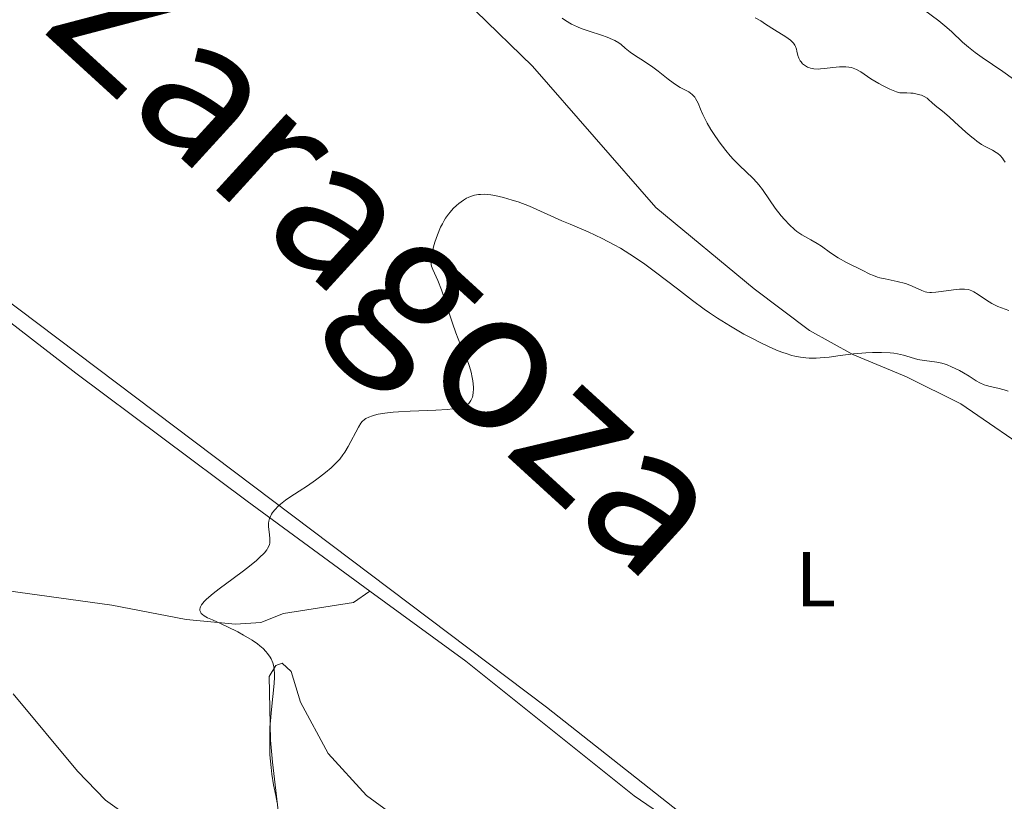
# Model space of a CAD drawing. Units: metres. Extents: x 632594 to 635359, y 4662596 to 4664918.
# Drawn here: x 633947 to 634074, y 4663739 to 4663839 of the extents above; entities that cross this region are included whole.
import ezdxf
from ezdxf.enums import TextEntityAlignment as Align

# ---------------------------------------------------------------- set-up
doc = ezdxf.new("R2010")
doc.units = ezdxf.units.M
doc.header["$MEASUREMENT"] = 0
for name, color, linetype, lineweight in [('Curva de nivel intermedia', 30, 'Continuous', 0), ('Etiqueta de uso rústico', 92, 'Continuous', 0), ('Límite de Autonomía', 7, 'Continuous', 0), ('Línea de cambio de uso (parcela vista)', 92, 'Continuous', 0), ('Texto de Provincia', 135, 'Continuous', 0)]:
    doc.layers.add(name, color=color, linetype=linetype, lineweight=lineweight)
doc.styles.add('Style-Arial', font='arial.ttf')

msp = doc.modelspace()

# ---------------------------------------------------------------- linework, layer by layer
at = {"layer": 'Curva de nivel intermedia', "color": 30, "linetype": 'Continuous', "lineweight": 0, "flags": 128}
for points, elevation in [([(634066.52, 4663838.4), (634065.49, 4663839.22), (634062.53, 4663841.42)], 430), ([(634053.64, 4663808.24), (634052.58, 4663808.85), (634051.61, 4663809.49), (634050.45, 4663810.31), (634049.89, 4663810.67), (634049.06, 4663811.13), (634048.29, 4663811.55), (634047.9, 4663811.79), (634047.29, 4663812.22), (634046.97, 4663812.48), (634046.33, 4663813.08), (634045.68, 4663813.75), (634045.26, 4663814.23), (634044.49, 4663815.21), (634043.75, 4663816.29), (634042.86, 4663817.62), (634042.39, 4663818.22), (634042.15, 4663818.5), (634041.62, 4663819.05), (634039.9, 4663820.66), (634039.12, 4663821.47), (634038.73, 4663821.9), (634038.15, 4663822.6), (634037.29, 4663823.71), (634036.57, 4663824.77), (634036.23, 4663825.31), (634035.76, 4663826.11), (634035.36, 4663826.86), (634035.19, 4663827.22), (634034.91, 4663827.89), (634034.61, 4663828.66), (634034.45, 4663828.99), (634034.28, 4663829.29), (634034.19, 4663829.43), (634034.02, 4663829.62), (634033.84, 4663829.8), (634033.39, 4663830.11), (634032.3, 4663830.7), (634031.7, 4663831.06), (634031.39, 4663831.27), (634030.77, 4663831.74), (634029.46, 4663832.79), (634028.78, 4663833.3), (634027.73, 4663834.01), (634026.43, 4663834.82), (634025.88, 4663835.2), (634025.23, 4663835.74), (634024.71, 4663836.19), (634024.42, 4663836.41), (634023.92, 4663836.72), (634023.62, 4663836.86), (634022.94, 4663837.14), (634022.18, 4663837.41), (634020.59, 4663837.92), (634019.6, 4663838.26), (634019.11, 4663838.46), (634018.36, 4663838.82), (634017.58, 4663839.29), (634017.16, 4663839.58)], 440), ([(634072.86, 4663822.36), (634072.4, 4663822.63), (634071.53, 4663823.09), (634071, 4663823.39), (634070.4, 4663823.8), (634070.07, 4663824.04), (634069.73, 4663824.32), (634068.99, 4663824.95), (634067.51, 4663826.3), (634066.83, 4663826.91), (634065.96, 4663827.63), (634065.02, 4663828.39), (634064.6, 4663828.76), (634064.23, 4663829.12), (634064.02, 4663829.3), (634063.61, 4663829.55), (634063.27, 4663829.7), (634063.07, 4663829.76), (634062.73, 4663829.85), (634062.2, 4663829.94), (634061.9, 4663829.97), (634061.38, 4663830), (634060.48, 4663830), (634060.07, 4663830.13), (634059.21, 4663830.48), (634058.35, 4663830.89), (634057.8, 4663831.2), (634056.78, 4663831.82), (634055.51, 4663832.68), (634054.92, 4663833.01), (634054.5, 4663833.17), (634054.28, 4663833.24), (634053.93, 4663833.31), (634053.55, 4663833.34), (634053.28, 4663833.35), (634052.73, 4663833.33), (634051.88, 4663833.25), (634050.81, 4663833.12), (634050.33, 4663833.08), (634050.01, 4663833.06), (634049.47, 4663833.09), (634049.04, 4663833.17), (634048.8, 4663833.25), (634048.66, 4663833.31), (634048.4, 4663833.45), (634048.02, 4663833.74), (634047.82, 4663833.96), (634047.7, 4663834.11), (634047.52, 4663834.44), (634047.39, 4663834.81), (634047.29, 4663835.33), (634047.22, 4663835.6), (634047.1, 4663835.94), (634047.01, 4663836.12), (634046.83, 4663836.38), (634046.59, 4663836.64), (634046.44, 4663836.77), (634045.88, 4663837.17), (634044.4, 4663838.09), (634043.27, 4663838.83), (634042.64, 4663839.22), (634041.94, 4663839.61)], 435), ([(634075.09, 4663831.76), (634073.72, 4663832.72), (634071.08, 4663834.52), (634070.17, 4663835.18), (634069.74, 4663835.51), (634069.33, 4663835.85), (634068.56, 4663836.52), (634067.18, 4663837.81), (634066.52, 4663838.4)], 430), ([(634074.03, 4663821.11), (634073.82, 4663821.42), (634073.66, 4663821.62), (634073.37, 4663821.95), (634073.07, 4663822.21), (634072.86, 4663822.36)], 435), ([(634008.51, 4663816.84), (634008, 4663816.92), (634007.53, 4663816.97), (634007.22, 4663816.99), (634006.66, 4663816.98), (634006.39, 4663816.95), (634005.88, 4663816.86), (634005.39, 4663816.7), (634005.08, 4663816.57), (634004.88, 4663816.47), (634004.48, 4663816.24), (634003.88, 4663815.81), (634003.59, 4663815.56), (634003.16, 4663815.15), (634002.75, 4663814.69), (634002.56, 4663814.44), (634002.18, 4663813.92), (634002.01, 4663813.64), (634001.76, 4663813.21), (634001.53, 4663812.75), (634001.13, 4663811.8), (634000.81, 4663810.86), (634000.64, 4663810.26), (634000.41, 4663809.22), (634000.36, 4663808.91), (634000.31, 4663808.4), (634000.34, 4663807.99), (634000.38, 4663807.76), (634000.54, 4663807.32), (634001.18, 4663805.93), (634001.64, 4663804.71), (634002.21, 4663803.01), (634003.06, 4663800.43), (634003.49, 4663799.22), (634004.11, 4663797.68), (634004.83, 4663796.02), (634005.12, 4663795.27), (634005.24, 4663794.9), (634005.44, 4663794.17), (634005.59, 4663793.47), (634005.66, 4663793.04), (634005.74, 4663792.26), (634005.74, 4663792), (634005.73, 4663791.56), (634005.67, 4663791.17), (634005.61, 4663790.94), (634005.43, 4663790.53), (634005.26, 4663790.27), (634005.14, 4663790.14), (634004.91, 4663789.96), (634004.59, 4663789.8), (634004.39, 4663789.72), (634003.89, 4663789.59), (634003.59, 4663789.53), (634003.05, 4663789.45), (634002.42, 4663789.38), (634000.94, 4663789.29), (633997.62, 4663789.16), (633996.11, 4663789.08), (633995.46, 4663789.03), (633994.36, 4663788.91), (633993.5, 4663788.77), (633993.04, 4663788.65), (633992.78, 4663788.57), (633992.33, 4663788.41), (633991.94, 4663788.2), (633991.77, 4663788.09), (633991.48, 4663787.83), (633991.31, 4663787.63), (633990.98, 4663787.12), (633989.66, 4663784.63), (633989.23, 4663783.9), (633988.99, 4663783.54), (633988.58, 4663783.01), (633988.08, 4663782.47), (633987.8, 4663782.18), (633987.48, 4663781.89), (633986.77, 4663781.29), (633986, 4663780.7), (633985.47, 4663780.31), (633984.44, 4663779.59), (633983.38, 4663778.91), (633982.17, 4663778.13), (633981.63, 4663777.75), (633980.97, 4663777.23), (633980.68, 4663776.96), (633980.28, 4663776.55), (633979.96, 4663776.15), (633979.83, 4663775.96), (633979.73, 4663775.77), (633979.57, 4663775.4), (633979.48, 4663775.04), (633979.46, 4663774.8), (633979.46, 4663774.3), (633979.53, 4663773.69), (633979.61, 4663772.88), (633979.62, 4663772.51), (633979.6, 4663772.21), (633979.57, 4663772.06), (633979.5, 4663771.85), (633979.33, 4663771.53)], 445), ([(634074.42, 4663791.73), (634073.9, 4663791.91), (634073.1, 4663792.11), (634072.08, 4663792.33), (634071.62, 4663792.45), (634071.31, 4663792.55), (634070.77, 4663792.78), (634070.3, 4663793.05), (634069.41, 4663793.63), (634068.66, 4663794.08), (634068.14, 4663794.37), (634067.14, 4663794.86), (634066.57, 4663795.1), (634066.3, 4663795.2), (634065.9, 4663795.31), (634065.24, 4663795.44), (634063.65, 4663795.64), (634063.08, 4663795.74), (634062.79, 4663795.81), (634060.97, 4663796.36), (634060.18, 4663796.52), (634059.74, 4663796.59), (634059.25, 4663796.64), (634058.15, 4663796.69), (634056.97, 4663796.68), (634056.15, 4663796.65), (634054.54, 4663796.52), (634052.85, 4663796.3), (634051.44, 4663796.11), (634050.77, 4663796.03), (634049.76, 4663795.97), (634048.87, 4663795.98), (634048.42, 4663796.01), (634047.74, 4663796.1), (634047.02, 4663796.23), (634046.65, 4663796.32), (634045.89, 4663796.55), (634045.48, 4663796.69), (634044.86, 4663796.92), (634044.2, 4663797.2), (634042.82, 4663797.84), (634041.41, 4663798.56), (634040.48, 4663799.06), (634038.75, 4663800.06), (634037.08, 4663801.09), (634036.05, 4663801.77), (634035.36, 4663802.25), (634033.88, 4663803.35), (634031.93, 4663804.85), (634029.11, 4663807.01), (634027.74, 4663808.02), (634027.08, 4663808.48), (634025.82, 4663809.32), (634024.62, 4663810.06), (634023.84, 4663810.5), (634022.27, 4663811.32), (634020.47, 4663812.15), (634018.15, 4663813.14), (634017.09, 4663813.6), (634015.68, 4663814.24), (634013.9, 4663815.05), (634012.94, 4663815.46), (634011.5, 4663816), (634010.74, 4663816.25), (634009.6, 4663816.59), (634008.51, 4663816.84)], 445), ([(634074.5, 4663802.09), (634073.53, 4663802.41), (634073.09, 4663802.59), (634072.31, 4663802.99), (634071.64, 4663803.4), (634070.57, 4663804.14), (634070.01, 4663804.49), (634069.73, 4663804.62), (634069.3, 4663804.76), (634068.78, 4663804.81), (634068.48, 4663804.82), (634068.14, 4663804.8), (634067.38, 4663804.73), (634065.8, 4663804.52), (634065.11, 4663804.44), (634064.57, 4663804.4), (634064.34, 4663804.4), (634063.96, 4663804.43), (634063.74, 4663804.48), (634063.32, 4663804.63), (634062.1, 4663805.21), (634061.55, 4663805.43), (634061.23, 4663805.53), (634060.15, 4663805.8), (634058.63, 4663806.12), (634057.95, 4663806.28), (634057.65, 4663806.37), (634057.13, 4663806.55), (634056.66, 4663806.75), (634055.66, 4663807.24), (634053.64, 4663808.24)], 440), ([(633979.33, 4663771.53), (633979.22, 4663771.36), (633978.91, 4663770.99), (633978.25, 4663770.34), (633977.88, 4663770.01), (633976.99, 4663769.28), (633976.21, 4663768.68), (633974.89, 4663767.7), (633973.1, 4663766.38), (633972.32, 4663765.76), (633971.49, 4663765.05), (633971.18, 4663764.73), (633970.84, 4663764.3), (633970.7, 4663764.04), (633970.66, 4663763.92), (633970.62, 4663763.75), (633970.63, 4663763.59), (633970.65, 4663763.49), (633970.74, 4663763.31), (633970.8, 4663763.22), (633970.96, 4663763.06), (633971.16, 4663762.91), (633971.62, 4663762.64), (633972.23, 4663762.37), (633973.36, 4663761.88), (633974.16, 4663761.51), (633975.51, 4663760.83), (633976.25, 4663760.42), (633977.35, 4663759.76), (633978.02, 4663759.29), (633978.34, 4663759.05), (633978.76, 4663758.69), (633979.11, 4663758.33), (633979.32, 4663758.09), (633979.65, 4663757.61), (633979.78, 4663757.37), (633979.98, 4663756.88), (633980.12, 4663756.4), (633980.17, 4663756.07), (633980.22, 4663755.41), (633980.22, 4663755.03), (633980.18, 4663754.23), (633979.81, 4663750.87), (633979.68, 4663749.43), (633979.63, 4663748.62), (633979.59, 4663747.3), (633979.6, 4663745.85), (633979.63, 4663745.08), (633979.77, 4663743.45), (633979.87, 4663742.59), (633980.08, 4663741.24), (633980.36, 4663739.84), (633980.57, 4663738.9)], 445)]:
    msp.add_lwpolyline(points, dxfattribs=dict(at, elevation=elevation))
at = {"layer": 'Límite de Autonomía', "color": 7, "linetype": 'Continuous', "lineweight": 0}
msp.add_polyline3d([(633675.93, 4664021.45, 430.98), (633712.56, 4663980.03, 430.85), (633726.35, 4663968.86, 430.53), (634015.13, 4663751.2, 447.62), (634222.77, 4663587.48, 462.03)], dxfattribs=at)
at = {"layer": 'Línea de cambio de uso (parcela vista)', "color": 92, "linetype": 'Continuous', "lineweight": 0}
for points in [[(633992.45, 4663766.08, 446.32), (633976.68, 4663777.63, 444.7), (633954.72, 4663794.03, 443.62), (633937.57, 4663807.23, 442.84), (633925.43, 4663817.44, 442.37), (633916.6, 4663823.76, 441.94), (633914.46, 4663825.84, 441.83), (633902.19, 4663834.45, 441.39), (633867.86, 4663860.22, 439.67), (633854.74, 4663870.56, 439.07), (633838.35, 4663882.94, 438.38), (633821.38, 4663896.02, 437.5), (633801, 4663911.83, 436.49), (633767.77, 4663936.02, 435.21), (633753.54, 4663946.79, 434.84), (633745.05, 4663954.42, 434.36)], [(633940.86, 4663919.25, 439.15), (633948.74, 4663911.66, 439.21), (633954.96, 4663905.76, 438.97), (633960.74, 4663898.95, 438.44), (633963.93, 4663895.1, 438.42), (633970.81, 4663886.18, 439.34), (633976.02, 4663877.54, 440.51), (633982.03, 4663871.45, 441), (633991.86, 4663856.99, 441.48), (633999.51, 4663847.25, 441.99), (634006.01, 4663840.54, 442.74), (634013.35, 4663833.43, 442.82), (634029.16, 4663815.27, 443.62), (634041.79, 4663804.86, 444.12), (634048.88, 4663799.51, 444.59), (634054.48, 4663796.42, 445.08), (634061.35, 4663793.56, 445.55), (634068.31, 4663790.1, 445.85), (634078.57, 4663783.07, 446.04)], [(633992.45, 4663766.08, 446.32), (633990.36, 4663764.63, 446.38), (633981.38, 4663763.22, 445.62), (633978.45, 4663762.04, 445.23), (633975.21, 4663761.85, 444.78), (633968.87, 4663762.44, 444.62), (633959.34, 4663764.25, 444.24), (633939.17, 4663767.07, 442.93)], [(634144.73, 4663655.68, 451.14), (634141.25, 4663661.53, 451.17), (634139.74, 4663663.5, 451.17), (634136.24, 4663666.65, 451.01), (634131.54, 4663670.23, 450.78), (634127.11, 4663672.55, 450.84), (634117.67, 4663674.79, 450.84), (634111.25, 4663677.08, 451.21), (634106.62, 4663679.52, 451.27), (634099.78, 4663684.05, 451.27), (634088.19, 4663693.06, 450.69), (634082.39, 4663697.26, 449.83), (634075.4, 4663703.19, 448.64), (634061, 4663714.05, 447.22), (634051.2, 4663721.52, 447.38), (634041.46, 4663729.49, 448), (634026.37, 4663739.79, 448.18), (634004.77, 4663757.07, 447.32), (633992.45, 4663766.08, 446.32)], [(633981.1, 4663734.29, 444.43), (633979.97, 4663744.11, 445.02), (633979.68, 4663746.97, 444.87), (633979.54, 4663755.13, 444.92), (633980.36, 4663756.55, 445.05), (633981.2, 4663756.85, 445.28), (633982.34, 4663755.74, 445.51), (633983.54, 4663751.82, 445.36), (633987.08, 4663745.24, 445.69), (633992.02, 4663739.83, 445.96), (633998.04, 4663735.43, 445.96)], [(633946.65, 4663752.88, 442.05), (633954.9, 4663742.97, 441.93), (633958.52, 4663739.25, 442.3), (633966.11, 4663733.8, 442.66)]]:
    msp.add_polyline3d(points, dxfattribs=at)

# ---------------------------------------------------------------- texts
at = {"layer": 'Etiqueta de uso rústico', "color": 92, "linetype": 'Continuous', "lineweight": 0, "style": 'Style-Arial'}
msp.add_text('L', height=7, dxfattribs=at).set_placement((634049.71, 4663767.61, 446.88), align=Align.MIDDLE_CENTER)
at = {"layer": 'Texto de Provincia', "color": 135, "linetype": 'Continuous', "lineweight": 0, "style": 'Style-Arial'}
msp.add_text('Provincia de Zaragoza', height=18, rotation=317.5997, dxfattribs=at).set_placement((633841.05, 4663937.7, 436.33))

doc.saveas('drawing.dxf')
